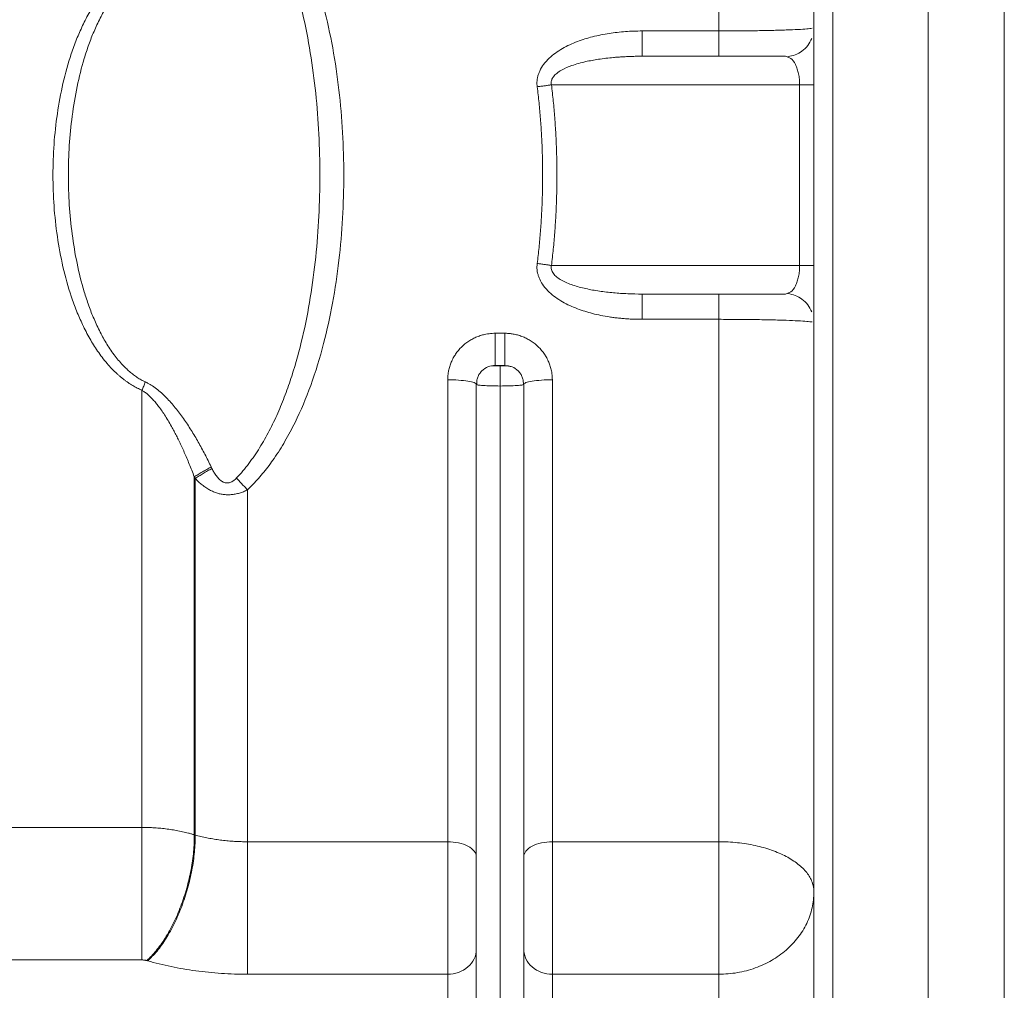
# Model space of a CAD drawing. Units: millimetres. Extents: x 0 to 420, y 0 to 297.
# Drawn here: x 135 to 155, y 209 to 230 of the extents above; entities that cross this region are included whole.
import ezdxf

# ---------------------------------------------------------------- set-up
doc = ezdxf.new("R2010")
doc.units = ezdxf.units.MM
doc.linetypes.add('SLD-Durchgehend', pattern=[0])
doc.styles.add('SLDTEXTSTYLE0', font='ARIAL.TTF', dxfattribs={"width": 0.948})
doc.dimstyles.new('SLDDIMSTYLE0', dxfattribs={"dimtxt": 3, "dimasz": 2.5, "dimexe": 0, "dimexo": 0.0625, "dimgap": 0.75, "dimtad": 1, "dimdec": 3, "dimlfac": 5, "dimrnd": 1e-09, "dimzin": 12, "dimdsep": 46, "dimtxsty": 'SLDTEXTSTYLE0', "dimsah": 1, "dimcen": 0.09, "dimadec": 0, "dimazin": 0, "dimtfac": 1, "dimtdec": 3, "dimtofl": 0, "dimtmove": 0, "dimatfit": 3, "dimfxl": 1, "dimfrac": 2, "dimtolj": 1, "dimtzin": 12, "dimarcsym": 0})

# ---------------------------------------------------------------- blocks, each defined once
blk = doc.blocks.new('*D4')
at = {"color": 7, "linetype": 'SLD-Durchgehend', "lineweight": 0}
for p, q in [((54.771, 216.548), (54.771, 166.309)), ((180.571, 216.548), (180.571, 166.309)), ((54.771, 167.309), (180.571, 167.309))]:
    blk.add_line(p, q, dxfattribs=at)
for points in [[(54.771, 167.309), (57.271, 166.869), (57.271, 167.749)], [(180.571, 167.309), (178.071, 167.749), (178.071, 166.869)]]:
    blk.add_solid(points, dxfattribs=at)
at = {"color": 7, "linetype": 'SLD-Durchgehend', "lineweight": 0, "insert": (114.234, 171.176), "char_height": 3, "attachment_point": 1, "style": 'SLDTEXTSTYLE0'}
blk.add_mtext('629', dxfattribs=at)
blk = doc.blocks.new('*D7')
at = {"color": 7, "linetype": 'SLD-Durchgehend', "lineweight": 0}
for p, q in [((122.171, 259.27), (43.77, 259.27)), ((44.77, 259.27), (44.77, 188.07)), ((133.572, 188.07), (43.77, 188.07))]:
    blk.add_line(p, q, dxfattribs=at)
for points in [[(44.77, 259.27), (44.33, 256.77), (45.21, 256.77)], [(44.77, 188.07), (45.21, 190.57), (44.33, 190.57)]]:
    blk.add_solid(points, dxfattribs=at)
at = {"color": 7, "linetype": 'SLD-Durchgehend', "lineweight": 0, "insert": (40.903, 220.233), "char_height": 3, "attachment_point": 1, "rotation": 90, "style": 'SLDTEXTSTYLE0'}
blk.add_mtext('356', dxfattribs=at)

msp = doc.modelspace()

# ---------------------------------------------------------------- linework, layer by layer
at = {"color": 7, "linetype": 'SLD-Durchgehend', "lineweight": 15}
for p, q in [((153.67137, 254.78913), (153.67137, 198.1518)), ((150.67137, 228.97047), (147.66106, 228.97047)), ((150.72499, 228.94913), (150.67137, 228.97047)), ((147.66106, 223.97047), (150.67137, 223.97047)), ((150.67137, 223.97047), (150.72499, 223.9918)), ((144.17137, 222.07047), (144.1906, 222.06398)), ((145.17137, 222.07047), (145.15214, 222.06398))]:
    msp.add_line(p, q, dxfattribs=at)
at = {"color": 8, "linetype": 'SLD-Durchgehend', "lineweight": 0}
for p, q in [((147.66106, 229.50208), (149.27137, 229.50208)), ((145.75295, 228.37047), (150.97137, 228.37047)), ((150.97137, 228.37047), (150.97137, 224.57047)), ((150.97137, 224.57047), (145.75295, 224.57047)), ((149.27137, 223.43885), (147.66106, 223.43885)), ((144.57137, 223.14547), (144.77137, 223.14547)), ((144.8477, 222.45528), (144.77137, 222.47047)), ((138.61363, 220.3044), (138.59788, 220.33709)), ((134.01137, 212.75577), (137.14265, 212.75577)), ((139.36086, 212.45447), (143.57137, 212.45447)), ((145.77137, 212.45447), (149.27137, 212.45447)), ((134.01137, 209.96874), (137.14265, 209.96874)), ((137.24265, 209.95533), (137.26086, 209.95008)), ((139.36086, 209.66859), (143.57137, 209.66859)), ((143.57137, 209.66859), (143.57137, 208.47239)), ((145.77137, 209.66859), (149.27137, 209.66859)), ((145.77137, 207.90212), (145.77137, 209.66859)), ((149.27137, 209.66859), (149.27137, 206.49756))]:
    msp.add_line(p, q, dxfattribs=at)
at = {"color": 8, "linetype": 'SLD-Durchgehend', "lineweight": 0, "flags": 128}
msp.add_lwpolyline([(138.24265, 212.60098), (138.25175, 212.59834), (138.26086, 212.5957)], dxfattribs=at)
at = {"color": 8, "linetype": 'SLD-Durchgehend', "lineweight": 0}
for points, knots in [([(151.67137, 254.71245), (151.67137, 252.5824), (151.67137, 250.38249), (151.67137, 245.87551), (151.67137, 243.56845), (151.67137, 238.88132), (151.67137, 236.50126), (151.67137, 231.70337), (151.67137, 229.28556), (151.67137, 224.44795), (151.67137, 222.02817), (151.67137, 217.22247), (151.67137, 214.83656), (151.67137, 210.13391), (151.67137, 207.81719), (151.67137, 203.28723), (151.67137, 201.07401), (151.67137, 198.92891)], [0, 0, 0, 0, 0.125, 0.125, 0.25, 0.25, 0.375, 0.375, 0.5, 0.5, 0.625, 0.625, 0.75, 0.75, 0.875, 0.875, 1, 1, 1, 1]), ([(155.27137, 254.78913), (155.27137, 252.62531), (155.27137, 250.3891), (155.27137, 245.80605), (155.27137, 243.45923), (155.27137, 238.6909), (155.27137, 236.26939), (155.27137, 231.38874), (155.27137, 228.92961), (155.27137, 224.01132), (155.27137, 221.55219), (155.27137, 216.67154), (155.27137, 214.25004), (155.27137, 209.4817), (155.27137, 207.13489), (155.27137, 202.55184), (155.27137, 200.31562), (155.27137, 198.1518)], [0, 0, 0, 0, 0.125, 0.125, 0.25, 0.25, 0.375, 0.375, 0.5, 0.5, 0.625, 0.625, 0.75, 0.75, 0.875, 0.875, 1, 1, 1, 1]), ([(149.27137, 229.50208), (149.27137, 230.56767), (149.27137, 231.62585), (149.27137, 233.71194), (149.27137, 234.73985), (149.27137, 236.75038), (149.27137, 237.73299), (149.27137, 239.63857), (149.27137, 240.56153), (149.27137, 241.44792)], [0, 0, 0, 0, 0.25, 0.25, 0.5, 0.5, 0.75, 0.75, 1, 1, 1, 1]), ([(139.36086, 233.08677), (139.38066, 233.06773), (139.42048, 233.02943), (139.47886, 232.96999), (139.53664, 232.9087), (139.59372, 232.84544), (139.65011, 232.78023), (139.70582, 232.71306), (139.76084, 232.64394), (139.81518, 232.57285), (139.86884, 232.4998), (139.98569, 232.33429), (140.15784, 232.06201), (140.36235, 231.67817), (140.54534, 231.27472), (140.7037, 230.86591), (140.84379, 230.4433), (141.08488, 229.58953), (141.32021, 228.26449), (141.4028, 226.76704), (141.36962, 225.57075), (141.29246, 224.67085), (141.1624, 223.78824), (140.96919, 222.90769), (140.71256, 222.06634), (140.42749, 221.38513), (140.15787, 220.87894), (139.96955, 220.5811), (139.81657, 220.36851), (139.70722, 220.22815), (139.59501, 220.09574), (139.48046, 219.97073), (139.40042, 219.89272), (139.36086, 219.85416)], [0, 0, 0, 0, 0.00585713, 0.01177951, 0.01777001, 0.02383136, 0.02996624, 0.03617719, 0.04246669, 0.04883712, 0.05529075, 0.06182981, 0.09211946, 0.12402757, 0.15458207, 0.18647331, 0.2172452, 0.24907421, 0.37442048, 0.49994142, 0.56319446, 0.62553228, 0.68965046, 0.75096968, 0.81585721, 0.87597546, 0.90787854, 0.93817338, 0.95116573, 0.96382518, 0.97617037, 0.98822143, 1, 1, 1, 1]), ([(139.13255, 232.83804), (139.17793, 232.78992), (139.26622, 232.69111), (139.43255, 232.48216), (139.62241, 232.20347), (139.82365, 231.84818), (140.00146, 231.47616), (140.1581, 231.09098), (140.3417, 230.56285), (140.52749, 229.88209), (140.69155, 229.04497), (140.80398, 228.19373), (140.86986, 227.3341), (140.89138, 226.47047), (140.86978, 225.60684), (140.80402, 224.7472), (140.69149, 223.89597), (140.52753, 223.05883), (140.34169, 222.37808), (140.15811, 221.84995), (140.00145, 221.46478), (139.82365, 221.09276), (139.62241, 220.73747), (139.43255, 220.45877), (139.26622, 220.24983), (139.17793, 220.15101), (139.13255, 220.1029)], [0, 0, 0, 0, 1.0526558, 2.11039967, 4.23875559, 6.38234141, 8.53818654, 10.70400728, 12.87780227, 17.24270715, 21.62526673, 26.01945561, 30.42045836, 34.8248601, 39.22918636, 43.63025855, 48.02437344, 52.40703216, 56.7719156, 58.94571236, 61.11148856, 63.26734076, 65.41093032, 67.53928593, 68.59702968, 69.64968505, 69.64968505, 69.64968505, 69.64968505]), ([(137.14265, 221.94806), (137.12614, 221.95522), (137.09298, 221.96961), (137.04402, 221.99345), (136.99537, 222.01905), (136.94711, 222.04657), (136.89923, 222.07596), (136.85172, 222.10725), (136.80458, 222.14042), (136.75782, 222.17548), (136.71144, 222.21242), (136.66542, 222.25126), (136.5591, 222.34616), (136.39873, 222.51406), (136.20849, 222.76518), (136.03856, 223.03881), (135.89285, 223.32107), (135.76422, 223.6177), (135.54402, 224.22198), (135.33092, 225.17479), (135.24154, 226.47021), (135.31601, 227.55178), (135.47307, 228.39993), (135.6174, 228.92056), (135.76427, 229.3233), (135.89291, 229.61999), (136.03857, 229.90221), (136.20858, 230.17588), (136.39881, 230.42693), (136.57074, 230.60697), (136.70277, 230.72222), (136.78805, 230.7892), (136.87458, 230.84986), (136.96243, 230.90406), (137.05135, 230.95234), (137.1124, 230.97944), (137.14265, 230.99287)], [0, 0, 0, 0, 0.00525787, 0.01056184, 0.01591817, 0.02133296, 0.02681208, 0.03236122, 0.03798586, 0.04369123, 0.04948239, 0.05536413, 0.06134106, 0.09126838, 0.12330057, 0.15366646, 0.18570986, 0.21640817, 0.24839024, 0.37401823, 0.49993897, 0.62585906, 0.6887905, 0.75161747, 0.78361721, 0.81429727, 0.84635992, 0.87670662, 0.90876183, 0.93866593, 0.94955212, 0.96013035, 0.97043061, 0.98048533, 0.99032941, 1, 1, 1, 1]), ([(137.2141, 222.122), (137.19982, 222.12889), (137.17108, 222.14275), (137.12874, 222.16567), (137.08666, 222.19029), (137.04493, 222.21676), (137.00351, 222.24503), (136.96241, 222.27512), (136.92164, 222.30702), (136.8812, 222.34074), (136.84109, 222.37626), (136.8013, 222.4136), (136.70886, 222.50533), (136.5697, 222.66759), (136.40546, 222.90889), (136.2587, 223.17177), (136.13283, 223.44304), (136.02174, 223.72805), (135.8946, 224.11577), (135.76989, 224.61646), (135.63411, 225.43228), (135.57, 226.47049), (135.63454, 227.51331), (135.77058, 228.32915), (135.89612, 228.82954), (136.02171, 229.21287), (136.13287, 229.49794), (136.25874, 229.76925), (136.40551, 230.03214), (136.56973, 230.27336), (136.71876, 230.44715), (136.83343, 230.55849), (136.90716, 230.62289), (136.98199, 230.68124), (137.05798, 230.73338), (137.13488, 230.77983), (137.1879, 230.806), (137.2141, 230.81894)], [0, 0, 0, 0, 0.004916544, 0.009891379, 0.014930963, 0.020041506, 0.025228964, 0.030499032, 0.035857143, 0.041308465, 0.046857905, 0.052510118, 0.058269505, 0.087347039, 0.118821362, 0.148948007, 0.180915452, 0.211736611, 0.243957939, 0.307576485, 0.371565112, 0.500003322, 0.628440614, 0.693877357, 0.756048068, 0.788261704, 0.819091342, 0.851083216, 0.881186375, 0.912664852, 0.941736888, 0.952212273, 0.962340015, 0.972149187, 0.981671782, 0.990942762, 1, 1, 1, 1]), ([(145.45295, 228.32855), (145.45174, 228.33978), (145.44932, 228.36214), (145.44806, 228.39577), (145.44857, 228.42924), (145.451, 228.46257), (145.45532, 228.49576), (145.46154, 228.52881), (145.46965, 228.56171), (145.47965, 228.59446), (145.49155, 228.62707), (145.52191, 228.69859), (145.58723, 228.8069), (145.70155, 228.93216), (145.8366, 229.04246), (146.03075, 229.16603), (146.29222, 229.2849), (146.62352, 229.38734), (146.90613, 229.44346), (147.13782, 229.47441), (147.30935, 229.49033), (147.48412, 229.50027), (147.60174, 229.50148), (147.66106, 229.50208)], [0, 0, 0, 0, 0.01229845, 0.02449997, 0.0366426, 0.04876496, 0.06090583, 0.07310385, 0.08539709, 0.09782277, 0.11041692, 0.12321415, 0.18249072, 0.24707764, 0.30703946, 0.37187869, 0.49709451, 0.61810755, 0.74833418, 0.80979245, 0.87215989, 0.93553205, 1, 1, 1, 1]), ([(147.66106, 228.97047), (147.66106, 228.97047), (147.66106, 228.99727), (147.66106, 229.11272), (147.66106, 229.28792), (147.66106, 229.43013), (147.66106, 229.50208)], [0, 0, 0, 0, 0.71643307, 1.43286592, 2.14929854, 2.86573093, 2.86573093, 2.86573093, 2.86573093]), ([(151.23333, 229.55772), (151.20077, 229.55351), (151.13562, 229.54507), (150.94644, 229.53323), (150.69807, 229.52265), (150.39295, 229.5138), (150.04449, 229.50719), (149.66566, 229.50289), (149.40281, 229.50235), (149.27137, 229.50208)], [0, 0, 0, 0, 0.1424173, 0.28501668, 0.42778155, 0.57069305, 0.71372379, 0.85683954, 1, 1, 1, 1]), ([(149.27137, 229.50208), (149.27137, 229.43013), (149.27137, 229.28792), (149.27137, 229.11272), (149.27137, 228.99727), (149.27137, 228.97047), (149.27137, 228.97047)], [0, 0, 0, 0, 1.12035306, 2.24070531, 3.36105674, 4.48140736, 4.48140736, 4.48140736, 4.48140736]), ([(147.66106, 228.97047), (147.62169, 228.97028), (147.54526, 228.96993), (147.43405, 228.96716), (147.32982, 228.96306), (147.23258, 228.95775), (147.14235, 228.95152), (146.97836, 228.93786), (146.75553, 228.91158), (146.46213, 228.85811), (146.20116, 228.78749), (145.99586, 228.70205), (145.86706, 228.61875), (145.80373, 228.5571), (145.77175, 228.50764), (145.75671, 228.47363), (145.74846, 228.43918), (145.74657, 228.40433), (145.75081, 228.38182), (145.75295, 228.37047)], [0, 0, 0, 0, 0.05575898, 0.10823078, 0.15741591, 0.20331497, 0.2459287, 0.28525804, 0.4357818, 0.56229024, 0.70496828, 0.81481681, 0.87154829, 0.91748788, 0.93555719, 0.95236044, 0.96834921, 0.98404548, 1, 1, 1, 1]), ([(150.97137, 228.37047), (150.9702, 228.40979), (150.96779, 228.49085), (150.94951, 228.6047), (150.92122, 228.7096), (150.86908, 228.8337), (150.80149, 228.92879), (150.74555, 228.94367), (150.72499, 228.94913)], [0, 0, 0, 0, 0.11358632, 0.23418213, 0.36061156, 0.50439655, 0.81791337, 1, 1, 1, 1]), ([(145.75295, 228.37047), (145.73034, 228.36681), (145.6833, 228.35948), (145.60878, 228.3487), (145.53156, 228.33829), (145.47913, 228.33171), (145.45295, 228.32855)], [0, 0, 0, 0, 0.71643307, 1.43286592, 2.14929854, 2.86573093, 2.86573093, 2.86573093, 2.86573093]), ([(145.75295, 224.57047), (145.75975, 224.62802), (145.77333, 224.74304), (145.79132, 224.9158), (145.80754, 225.08854), (145.82182, 225.26128), (145.8342, 225.43402), (145.84467, 225.60676), (145.85324, 225.7795), (145.85991, 225.95224), (145.86467, 226.12498), (145.86753, 226.29773), (145.86848, 226.47047), (145.86753, 226.64321), (145.86467, 226.81595), (145.85991, 226.98869), (145.85324, 227.16143), (145.84467, 227.33417), (145.8342, 227.50691), (145.82182, 227.67965), (145.80754, 227.8524), (145.79132, 228.02513), (145.77333, 228.19789), (145.75975, 228.31291), (145.75295, 228.37047)], [0, 0, 0, 0, 0.04571017, 0.0913475, 0.13691918, 0.18243242, 0.22789448, 0.2733126, 0.31869409, 0.36404625, 0.4093764, 0.45469187, 0.5, 0.54530813, 0.5906236, 0.63595375, 0.68130591, 0.7266874, 0.77210552, 0.81756758, 0.86308082, 0.9086525, 0.95428983, 1, 1, 1, 1]), ([(150.97137, 228.37047), (151.01658, 228.37047), (151.10057, 228.37047), (151.19694, 228.37047), (151.25759, 228.37047), (151.27137, 228.37047), (151.27137, 228.37047)], [0, 0, 0, 0, 0.94026658, 1.88053382, 2.8208017, 3.76107024, 3.76107024, 3.76107024, 3.76107024]), ([(145.45295, 224.61238), (145.45974, 224.66858), (145.47331, 224.78093), (145.49127, 224.9497), (145.50746, 225.11852), (145.52171, 225.28739), (145.53407, 225.45631), (145.54453, 225.62528), (145.55309, 225.79427), (145.55974, 225.9633), (145.5645, 226.13234), (145.56735, 226.3014), (145.5683, 226.47047), (145.56735, 226.63953), (145.5645, 226.80859), (145.55974, 226.97764), (145.55309, 227.14666), (145.54453, 227.31566), (145.53407, 227.48462), (145.52171, 227.65354), (145.50746, 227.82242), (145.49127, 227.99123), (145.47331, 228.16001), (145.45974, 228.27235), (145.45295, 228.32855)], [0, 0, 0, 0, 0.04565444, 0.09125189, 0.13679799, 0.18229839, 0.22775877, 0.27318482, 0.31858224, 0.36395674, 0.40931405, 0.45465989, 0.5, 0.54534011, 0.59068595, 0.63604326, 0.68141776, 0.72681518, 0.77224123, 0.81770161, 0.86320201, 0.90874811, 0.95434556, 1, 1, 1, 1]), ([(147.66106, 223.43885), (147.62704, 223.43905), (147.55935, 223.43945), (147.45834, 223.4427), (147.35839, 223.44791), (147.2595, 223.45525), (147.16167, 223.46468), (147.0649, 223.4762), (146.88227, 223.50221), (146.62353, 223.55359), (146.29224, 223.65602), (146.03076, 223.7749), (145.83661, 223.89847), (145.70157, 224.00876), (145.58723, 224.13404), (145.51591, 224.25229), (145.47893, 224.34573), (145.46064, 224.41166), (145.45014, 224.47819), (145.44677, 224.54537), (145.45089, 224.58997), (145.45295, 224.61238)], [0, 0, 0, 0, 0.03697419, 0.07358045, 0.10983521, 0.14575543, 0.18135849, 0.21666229, 0.25168516, 0.38189702, 0.50293382, 0.6281541, 0.69298693, 0.75295962, 0.81754173, 0.87682749, 0.90220939, 0.926919, 0.95124915, 0.97550638, 1, 1, 1, 1]), ([(147.66106, 223.97047), (147.55998, 223.97032), (147.35755, 223.9747), (147.05693, 223.99417), (146.76111, 224.02854), (146.47442, 224.08009), (146.24658, 224.14105), (146.07843, 224.20426), (145.96412, 224.25931), (145.86541, 224.32354), (145.78928, 224.39781), (145.75298, 224.46901), (145.74593, 224.52718), (145.74946, 224.55643), (145.75295, 224.57047)], [0, 0, 0, 0, 1.62646239, 3.2489844, 4.86183058, 6.45660565, 8.01895008, 8.78107527, 9.52355026, 10.23942743, 10.92175708, 11.57097749, 11.88987046, 12.20946152, 12.20946152, 12.20946152, 12.20946152]), ([(150.72499, 223.9918), (150.74555, 223.99727), (150.80149, 224.01214), (150.86907, 224.10723), (150.92122, 224.23133), (150.94951, 224.33623), (150.96779, 224.45008), (150.9702, 224.53114), (150.97137, 224.57047)], [0, 0, 0, 0, 0.182086631, 0.495603462, 0.639381135, 0.76581787, 0.886407354, 1, 1, 1, 1]), ([(151.27137, 224.57047), (151.27137, 224.57047), (151.25759, 224.57047), (151.19694, 224.57047), (151.10057, 224.57047), (151.01658, 224.57047), (150.97137, 224.57047)], [0, 0, 0, 0, 0.94026854, 1.88053642, 2.82080366, 3.76107024, 3.76107024, 3.76107024, 3.76107024]), ([(147.66106, 223.43885), (147.66106, 223.5108), (147.66106, 223.65302), (147.66106, 223.82821), (147.66106, 223.94367), (147.66106, 223.97047), (147.66106, 223.97047)], [0, 0, 0, 0, 0.71643239, 1.43286501, 2.14929786, 2.86573093, 2.86573093, 2.86573093, 2.86573093]), ([(149.27137, 223.97047), (149.27137, 223.97047), (149.27137, 223.94367), (149.27137, 223.82821), (149.27137, 223.65302), (149.27137, 223.5108), (149.27137, 223.43885)], [0, 0, 0, 0, 1.12035062, 2.24070205, 3.3610543, 4.48140736, 4.48140736, 4.48140736, 4.48140736]), ([(149.27137, 212.45447), (149.27137, 214.1152), (149.27137, 215.88978), (149.27137, 219.58104), (149.27137, 221.49759), (149.27137, 223.43885)], [0, 0, 0, 0, 0.5, 0.5, 1, 1, 1, 1]), ([(149.27137, 223.43885), (149.40281, 223.43858), (149.66566, 223.43804), (150.04449, 223.43374), (150.39295, 223.42713), (150.69807, 223.41829), (150.94644, 223.4077), (151.13562, 223.39586), (151.20077, 223.38743), (151.23333, 223.38321)], [0, 0, 0, 0, 0.14316046, 0.28627621, 0.42930695, 0.57221845, 0.71498332, 0.8575827, 1, 1, 1, 1]), ([(143.57137, 222.16753), (143.57151, 222.18025), (143.5718, 222.20567), (143.57416, 222.24373), (143.57793, 222.28165), (143.58325, 222.31943), (143.59347, 222.3758), (143.61233, 222.45008), (143.64515, 222.54025), (143.68678, 222.62699), (143.75375, 222.73687), (143.85778, 222.86166), (143.9848, 222.96407), (144.09716, 223.03033), (144.18628, 223.07174), (144.27918, 223.10446), (144.36434, 223.12542), (144.44006, 223.13765), (144.50558, 223.14424), (144.54942, 223.14506), (144.57137, 223.14547)], [0, 0, 0, 0, 0.02477926, 0.04950233, 0.07420764, 0.09893367, 0.12371881, 0.18560692, 0.24759759, 0.30970885, 0.37185111, 0.49645051, 0.6215943, 0.68439834, 0.74739282, 0.81044884, 0.87357588, 0.91574478, 0.95782698, 1, 1, 1, 1]), ([(144.57137, 222.47047), (144.57137, 222.47047), (144.57137, 222.50695), (144.57137, 222.66161), (144.57137, 222.88824), (144.57137, 223.06195), (144.57137, 223.14547)], [0, 0, 0, 0, 1.22868478, 2.45737211, 3.68606199, 4.91475442, 4.91475442, 4.91475442, 4.91475442]), ([(144.77137, 223.14547), (144.77137, 223.06195), (144.77137, 222.88824), (144.77137, 222.66161), (144.77137, 222.50695), (144.77137, 222.47047), (144.77137, 222.47047)], [0, 0, 0, 0, 1.228691, 2.45737979, 3.68606638, 4.91475075, 4.91475075, 4.91475075, 4.91475075]), ([(144.77137, 223.14547), (144.78454, 223.14532), (144.81087, 223.14502), (144.85028, 223.14265), (144.88953, 223.13887), (144.92863, 223.13355), (144.98688, 223.12332), (145.06353, 223.10448), (145.15639, 223.07177), (145.24554, 223.03035), (145.3579, 222.96408), (145.48495, 222.86166), (145.58898, 222.7369), (145.65594, 222.62702), (145.69757, 222.5403), (145.73039, 222.4501), (145.75136, 222.36759), (145.76358, 222.29433), (145.77015, 222.23104), (145.77096, 222.18871), (145.77137, 222.16753)], [0, 0, 0, 0, 0.02532763, 0.05059691, 0.07584608, 0.10111348, 0.12643735, 0.18950905, 0.25262239, 0.31554702, 0.37841955, 0.50356176, 0.62816304, 0.69025939, 0.75241768, 0.8143629, 0.87629429, 0.91757966, 0.95875554, 1, 1, 1, 1]), ([(144.57137, 222.47047), (144.5184, 222.46502), (144.41268, 222.45414), (144.33021, 222.38711), (144.28906, 222.35367)], [0, 0, 0, 0, 0.50104529, 1, 1, 1, 1]), ([(144.67137, 222.03669), (144.67137, 222.09128), (144.67137, 222.20374), (144.67137, 222.34889), (144.67137, 222.44732), (144.67137, 222.47047), (144.67137, 222.47047)], [0, 0, 0, 0, 0.80532765, 1.61065357, 2.41597777, 3.22130024, 3.22130024, 3.22130024, 3.22130024]), ([(143.57137, 212.45447), (143.57137, 213.93336), (143.57137, 215.50247), (143.57137, 218.76103), (143.57137, 220.4504), (143.57137, 222.16753)], [0, 0, 0, 0, 0.5, 0.5, 1, 1, 1, 1]), ([(145.77137, 222.16753), (145.77137, 220.4504), (145.77137, 218.76103), (145.77137, 215.50247), (145.77137, 213.93336), (145.77137, 212.45447)], [0, 0, 0, 0, 0.5, 0.5, 1, 1, 1, 1]), ([(137.14265, 221.94806), (137.14864, 221.96238), (137.16062, 221.99116), (137.17855, 222.03461), (137.1964, 222.07825), (137.20822, 222.10742), (137.2141, 222.122)], [0, 0, 0, 0, 0.39247206, 0.7849437, 1.17741493, 1.56988574, 1.56988574, 1.56988574, 1.56988574]), ([(137.14265, 212.75577), (137.14265, 214.15771), (137.14265, 215.64274), (137.14265, 218.72543), (137.14265, 220.32302), (137.14265, 221.94806)], [0, 0, 0, 0, 0.5, 0.5, 1, 1, 1, 1]), ([(138.24265, 220.12821), (138.22515, 220.17398), (138.1908, 220.26381), (138.13804, 220.39514), (138.08569, 220.52073), (138.03371, 220.64056), (137.98219, 220.75468), (137.93121, 220.86311), (137.88083, 220.9659), (137.83111, 221.06307), (137.7523, 221.21028), (137.64447, 221.39474), (137.52506, 221.56891), (137.43481, 221.68237), (137.37546, 221.75022), (137.31672, 221.81074), (137.25855, 221.86377), (137.20131, 221.9099), (137.16175, 221.93564), (137.14265, 221.94806)], [0, 0, 0, 0, 0.068177187, 0.133807558, 0.196903614, 0.257477878, 0.315543033, 0.371112384, 0.424200679, 0.474823408, 0.522996861, 0.65657726, 0.772020378, 0.816635556, 0.85845864, 0.897582434, 0.934118343, 0.968202088, 1, 1, 1, 1]), ([(138.59788, 220.33709), (138.55561, 220.42565), (138.4682, 220.60077), (138.32876, 220.85864), (138.1799, 221.10943), (138.02034, 221.35129), (137.84819, 221.58109), (137.6909, 221.75982), (137.55486, 221.89029), (137.44814, 221.97942), (137.35368, 222.04555), (137.275, 222.0918), (137.23446, 222.11239), (137.2141, 222.122)], [0, 0, 0, 0, 1.44970176, 2.89118367, 4.32216816, 5.73916582, 7.13702954, 8.50757575, 9.17929057, 9.83920776, 10.48510993, 10.80221484, 11.11532778, 11.11532778, 11.11532778, 11.11532778]), ([(144.1906, 222.06398), (144.19526, 222.06175), (144.20915, 222.05512), (144.3122, 222.04597), (144.47547, 222.03816), (144.60613, 222.03718), (144.67137, 222.03669)], [0, 0, 0, 0, 0.14481435, 0.43109678, 0.71595811, 1, 1, 1, 1]), ([(145.15214, 222.06398), (145.14747, 222.06175), (145.13358, 222.05512), (145.03053, 222.04597), (144.86726, 222.03816), (144.7366, 222.03718), (144.67137, 222.03669)], [0, 0, 0, 0, 0.14481435, 0.43109678, 0.71595811, 1, 1, 1, 1]), ([(144.67137, 208.78907), (144.67137, 209.8678), (144.67137, 212.77527), (144.67137, 217.20011), (144.67137, 220.5618), (144.67137, 222.03669)], [11.35208284, 11.35208284, 11.35208284, 11.35208284, 28.46313755, 56.9262751, 79.03367576, 79.03367576, 79.03367576, 79.03367576]), ([(138.24265, 220.12821), (138.26909, 220.14446), (138.32405, 220.17784), (138.41157, 220.22983), (138.50311, 220.28313), (138.56611, 220.31911), (138.59788, 220.33709)], [0, 0, 0, 0, 0.39247206, 0.7849437, 1.17741493, 1.56988574, 1.56988574, 1.56988574, 1.56988574]), ([(138.26086, 220.09449), (138.28711, 220.11083), (138.34168, 220.14438), (138.42857, 220.19663), (138.51948, 220.25018), (138.58207, 220.28634), (138.61363, 220.3044)], [0, 0, 0, 0, 0.41623237, 0.83246483, 1.24869738, 1.66493002, 1.66493002, 1.66493002, 1.66493002]), ([(139.13255, 220.1029), (139.12258, 220.09222), (139.10106, 220.07144), (139.05582, 220.03513), (138.99277, 220.00194), (138.91173, 219.99361), (138.8334, 220.0209), (138.76475, 220.07455), (138.70631, 220.1434), (138.65674, 220.22046), (138.62683, 220.27645), (138.61363, 220.3044)], [0, 0, 0, 0, 0.29489375, 0.59618376, 1.21905133, 1.86339081, 2.5052686, 3.12397169, 3.71740033, 4.29055368, 4.84922228, 4.84922228, 4.84922228, 4.84922228]), ([(138.24265, 212.60098), (138.24265, 213.08304), (138.24265, 214.32054), (138.24265, 216.39173), (138.24265, 218.43482), (138.24265, 219.69505), (138.24265, 220.12821)], [236.76988447, 236.76988447, 236.76988447, 236.76988447, 245.21830532, 258.03046338, 270.84262144, 277.48830497, 277.48830497, 277.48830497, 277.48830497]), ([(138.26086, 220.09449), (138.26086, 219.67168), (138.26086, 218.42151), (138.26086, 216.3877), (138.26086, 214.31578), (138.26086, 213.07787), (138.26086, 212.5957)], [240.35562402, 240.35562402, 240.35562402, 240.35562402, 246.93567827, 259.93311704, 272.93055581, 281.49956249, 281.49956249, 281.49956249, 281.49956249]), ([(139.36086, 219.85417), (139.34675, 219.84708), (139.31879, 219.83306), (139.27616, 219.8146), (139.23357, 219.79834), (139.19095, 219.78443), (139.14836, 219.77282), (139.1058, 219.76354), (139.06329, 219.75657), (139.02085, 219.75193), (138.97851, 219.7496), (138.93626, 219.74958), (138.89415, 219.75188), (138.85217, 219.75649), (138.81035, 219.76341), (138.7687, 219.77263), (138.71339, 219.78801), (138.6449, 219.81298), (138.56459, 219.85172), (138.4857, 219.89933), (138.40845, 219.95584), (138.33253, 220.02079), (138.2851, 220.06956), (138.26086, 220.09449)], [0, 0, 0, 0, 0.038298983, 0.075879359, 0.112807397, 0.149152995, 0.184989505, 0.220393482, 0.255444343, 0.290224793, 0.324821089, 0.359320941, 0.393812649, 0.428384415, 0.463123648, 0.498116303, 0.53344626, 0.60463608, 0.677781324, 0.75343605, 0.832088001, 0.914155513, 1, 1, 1, 1]), ([(139.36086, 219.85416), (139.34147, 219.87408), (139.30267, 219.91454), (139.2449, 219.97657), (139.18797, 220.0395), (139.15083, 220.08177), (139.13255, 220.1029)], [0, 0, 0, 0, 0.54006453, 1.08012902, 1.62019349, 2.16025793, 2.16025793, 2.16025793, 2.16025793]), ([(139.36086, 219.85416), (139.36086, 218.55052), (139.36086, 217.27234), (139.36086, 214.79628), (139.36086, 213.59842), (139.36086, 212.45447)], [0, 0, 0, 0, 0.5, 0.5, 1, 1, 1, 1]), ([(137.14265, 212.75577), (137.16469, 212.75567), (137.20885, 212.75547), (137.27513, 212.75383), (137.34152, 212.75122), (137.40792, 212.74752), (137.47428, 212.74275), (137.54052, 212.7369), (137.60658, 212.72997), (137.6724, 212.72196), (137.73791, 212.71286), (137.80305, 212.70268), (137.86775, 212.69141), (137.93195, 212.67905), (137.99557, 212.66561), (138.05856, 212.65109), (138.12081, 212.63548), (138.18234, 212.61888), (138.22253, 212.60695), (138.24265, 212.60098)], [0, 0, 0, 0, 0.05740203, 0.11500152, 0.17278918, 0.23075555, 0.28889177, 0.34719561, 0.40566892, 0.46431353, 0.5231313, 0.58212425, 0.64129434, 0.70064352, 0.76017387, 0.81988444, 0.87976614, 0.93980829, 1, 1, 1, 1]), ([(137.14265, 212.75577), (137.14265, 212.64248), (137.14265, 212.40109), (137.14265, 212.01151), (137.14265, 211.60936), (137.14265, 211.2109), (137.14265, 210.83204), (137.14265, 210.48791), (137.14265, 210.1924), (137.14265, 210.03541), (137.14265, 209.96874)], [0, 0, 0, 0, 1.99817123, 3.9963425, 5.99451382, 7.99268518, 9.99085659, 11.98902804, 13.98719954, 15.98537108, 15.98537108, 15.98537108, 15.98537108]), ([(137.26086, 209.95008), (137.32738, 210.00765), (137.4608, 210.14627), (137.65267, 210.41504), (137.82903, 210.7343), (137.98276, 211.09127), (138.10776, 211.47174), (138.19907, 211.86062), (138.25304, 212.24226), (138.2627, 212.48217), (138.26086, 212.5957)], [0, 0, 0, 0, 1.99765527, 3.99531049, 5.99296566, 7.99062079, 9.98827587, 11.9859309, 13.98358589, 15.98124083, 15.98124083, 15.98124083, 15.98124083]), ([(138.26086, 212.5957), (138.28059, 212.59036), (138.32004, 212.57968), (138.38049, 212.56477), (138.44179, 212.55071), (138.50395, 212.53757), (138.5669, 212.52536), (138.63057, 212.51409), (138.69489, 212.50378), (138.75982, 212.49442), (138.82528, 212.48603), (138.89122, 212.47862), (138.95758, 212.47218), (139.02429, 212.46672), (139.09129, 212.46226), (139.15852, 212.45878), (139.2259, 212.45631), (139.29337, 212.45476), (139.33837, 212.45457), (139.36086, 212.45448)], [0, 0, 0, 0, 0.05903627, 0.1180659, 0.17707885, 0.2360651, 0.29501578, 0.35392958, 0.41280864, 0.47165503, 0.53047082, 0.5892582, 0.64801925, 0.706756, 0.76547058, 0.82416148, 0.88281988, 0.94143598, 1, 1, 1, 1]), ([(139.36086, 209.66859), (139.36086, 209.73523), (139.36086, 209.89214), (139.36086, 210.1875), (139.36086, 210.53144), (139.36086, 210.9101), (139.36086, 211.30836), (139.36086, 211.71035), (139.36086, 212.09982), (139.36086, 212.34119), (139.36086, 212.45447)], [0, 0, 0, 0, 1.99765527, 3.99531049, 5.99296566, 7.99062079, 9.98827587, 11.9859309, 13.98358589, 15.98124083, 15.98124083, 15.98124083, 15.98124083]), ([(151.27137, 211.40064), (151.27137, 211.4695), (151.24551, 211.60784), (151.13089, 211.80668), (150.94484, 211.99005), (150.69449, 212.15072), (150.38948, 212.28259), (150.04149, 212.38056), (149.66408, 212.44089), (149.40206, 212.45447), (149.27137, 212.45447)], [0, 0, 0, 0, 1.21568979, 2.43379855, 3.65421966, 4.87675033, 6.10109664, 7.32688365, 8.55367032, 9.78096895, 9.78096895, 9.78096895, 9.78096895]), ([(137.14265, 209.96874), (137.14971, 209.96863), (137.16371, 209.96841), (137.18439, 209.96673), (137.20449, 209.96404), (137.22408, 209.96032), (137.23643, 209.957), (137.24265, 209.95533)], [0, 0, 0, 0, 0.20218172, 0.40108388, 0.59888437, 0.79779723, 1, 1, 1, 1]), ([(137.26086, 209.95008), (137.41944, 209.90427), (137.74893, 209.82298), (138.27063, 209.73439), (138.81097, 209.68061), (139.17772, 209.66859), (139.36086, 209.66859)], [0, 0, 0, 0, 1.92896009, 3.85746105, 5.78565139, 7.71368558, 7.71368558, 7.71368558, 7.71368558])]:
    msp.add_open_spline(points, degree=3, knots=knots, dxfattribs=at)
at = {"color": 7, "linetype": 'SLD-Durchgehend', "lineweight": 15}
for points, knots in [([(153.67137, 197.98176), (153.67137, 200.14885), (153.67137, 202.38926), (153.67137, 206.98223), (153.67137, 209.33477), (153.67137, 214.11578), (153.67137, 216.54422), (153.67137, 221.43962), (153.67137, 223.90656), (153.67137, 228.84096), (153.67137, 231.30839), (153.67137, 236.20578), (153.67137, 238.63571), (153.67137, 243.42065), (153.67137, 245.77564), (153.67137, 250.37444), (153.67137, 252.61822), (153.67137, 254.78913)], [0, 0, 0, 0, 0.125, 0.125, 0.25, 0.25, 0.375, 0.375, 0.5, 0.5, 0.625, 0.625, 0.75, 0.75, 0.875, 0.875, 1, 1, 1, 1]), ([(151.27137, 199.11375), (151.27137, 199.21771), (151.27137, 199.42559), (151.27137, 199.73859), (151.27137, 200.05236), (151.27137, 200.367), (151.27137, 200.68249), (151.27137, 200.99883), (151.27137, 201.31602), (151.27137, 201.63406), (151.27137, 201.95295), (151.27137, 202.27269), (151.27137, 202.59328), (151.27137, 202.91473), (151.27137, 203.23702), (151.27137, 203.56016), (151.27137, 203.88416), (151.27137, 204.20901), (151.27137, 204.5347), (151.27137, 204.86125), (151.27137, 205.18865), (151.27137, 205.96653), (151.27137, 207.20211), (151.27137, 208.90763), (151.27137, 210.62937), (151.27137, 212.96222), (151.27137, 215.92539), (151.27137, 219.54052), (151.27137, 223.19146), (151.27137, 226.86431), (151.27137, 230.53568), (151.27137, 234.18206), (151.27137, 237.78973), (151.27137, 240.74422), (151.27137, 243.06876), (151.27137, 244.78359), (151.27137, 246.48156), (151.27137, 247.80078), (151.27137, 248.75176), (151.27137, 249.34195), (151.27137, 249.92926), (151.27137, 250.51367), (151.27137, 251.09519), (151.27137, 251.67382), (151.27137, 252.24955), (151.27137, 252.82241), (151.27137, 253.39231), (151.27137, 253.95955), (151.27137, 254.33508), (151.27137, 254.5229)], [0, 0, 0, 0, 0.00609401, 0.01218608, 0.01827643, 0.02436527, 0.03045282, 0.03653928, 0.04262488, 0.04870983, 0.05479434, 0.06087863, 0.06696291, 0.07304739, 0.0791323, 0.08521783, 0.09130422, 0.09739167, 0.10348039, 0.10957061, 0.11566253, 0.12175636, 0.15289488, 0.18400521, 0.215116, 0.24625588, 0.309448, 0.37264189, 0.43632015, 0.5000002, 0.56367847, 0.62735852, 0.69055063, 0.75374453, 0.78488304, 0.81599337, 0.84710416, 0.87824404, 0.88932196, 0.90039418, 0.91146199, 0.92252666, 0.9335895, 0.94465178, 0.9557148, 0.96677985, 0.9778482, 0.98892116, 1, 1, 1, 1]), ([(151.22737, 229.34494), (151.20145, 229.29344), (151.15054, 229.19226), (151.02574, 229.07498), (150.88192, 228.99247), (150.77667, 228.97125), (150.72494, 228.96083)], [0, 0, 0, 0, 0.26317859, 0.51699187, 0.76262441, 1, 1, 1, 1]), ([(150.72494, 223.9801), (150.77667, 223.96968), (150.88192, 223.94846), (151.02574, 223.86595), (151.15054, 223.74867), (151.20145, 223.64749), (151.22737, 223.59599)], [0, 0, 0, 0, 0.23737559, 0.48300813, 0.73682141, 1, 1, 1, 1]), ([(144.28925, 222.35403), (144.27154, 222.33414), (144.23591, 222.29412), (144.20085, 222.22228), (144.18006, 222.14469), (144.18081, 222.09081), (144.18119, 222.06382)], [0, 0, 0, 0, 0.24608787, 0.4952661, 0.74717854, 1, 1, 1, 1]), ([(144.67137, 222.46191), (144.64764, 222.46192), (144.612, 222.46194), (144.57033, 222.46205), (144.53426, 222.46219), (144.50065, 222.46242), (144.49632, 222.46264), (144.49422, 222.46274)], [0, 0, 0, 0, 0.25391338, 0.38149824, 0.50886348, 0.76216265, 1, 1, 1, 1]), ([(144.57137, 222.47047), (144.57156, 222.47047), (144.57193, 222.47047), (144.57457, 222.47047), (144.57938, 222.47047), (144.5876, 222.47047), (144.60004, 222.47047), (144.61529, 222.47047), (144.6326, 222.47047), (144.65157, 222.47047), (144.66469, 222.47047), (144.67137, 222.47047)], [0, 0, 0, 0, 0.08438567, 0.16731875, 0.25014873, 0.37391964, 0.50006968, 0.62340915, 0.75000954, 0.87274217, 1, 1, 1, 1]), ([(144.77137, 222.47047), (144.77136, 222.47047), (144.7661, 222.47047), (144.74389, 222.47047), (144.71067, 222.47047), (144.6844, 222.47047), (144.67137, 222.47047)], [0, 0, 0, 0, 0.6665183, 1.33795786, 2.01373861, 2.69196967, 2.69196967, 2.69196967, 2.69196967]), ([(144.84851, 222.46274), (144.84641, 222.46264), (144.84208, 222.46242), (144.80847, 222.46219), (144.7724, 222.46205), (144.73073, 222.46194), (144.69509, 222.46192), (144.67137, 222.46191)], [0, 0, 0, 0, 0.23783735, 0.49113652, 0.61850176, 0.74608662, 1, 1, 1, 1]), ([(145.05367, 222.35367), (145.01316, 222.38866), (144.95227, 222.44127), (144.87393, 222.45177), (144.8477, 222.45528)], [0, 0, 0, 0, 0.66515291, 1, 1, 1, 1]), ([(145.16154, 222.06382), (145.16192, 222.09081), (145.16268, 222.14469), (145.14189, 222.22228), (145.10682, 222.29412), (145.07119, 222.33414), (145.05349, 222.35403)], [0, 0, 0, 0, 0.25282146, 0.5047339, 0.75391213, 1, 1, 1, 1]), ([(144.17137, 208.67346), (144.17137, 208.77626), (144.17137, 208.98183), (144.17137, 209.291), (144.17137, 209.6007), (144.17137, 209.91099), (144.17137, 210.22186), (144.17137, 210.5333), (144.17137, 210.84531), (144.17137, 211.15791), (144.17137, 211.47108), (144.17137, 211.78482), (144.17137, 212.09915), (144.17137, 212.41405), (144.17137, 212.72953), (144.17137, 213.04558), (144.17137, 213.36221), (144.17137, 213.67941), (144.17137, 213.9972), (144.17137, 214.31556), (144.17137, 214.63449), (144.17137, 214.95401), (144.17137, 215.371), (144.17137, 215.8859), (144.17137, 216.49925), (144.17137, 217.11373), (144.17137, 217.72935), (144.17137, 218.34611), (144.17137, 218.96401), (144.17137, 219.58304), (144.17137, 220.2032), (144.17137, 220.82452), (144.17137, 221.44692), (144.17137, 221.86257), (144.17137, 222.07047)], [0, 0, 0, 0, 0.02383988, 0.04767075, 0.07149355, 0.09530921, 0.11911869, 0.14292293, 0.16672288, 0.19051947, 0.21431366, 0.2381064, 0.26189862, 0.28569129, 0.30948534, 0.33328172, 0.35708137, 0.38088525, 0.4046943, 0.42850947, 0.45233169, 0.47616191, 0.50000108, 0.54550293, 0.59097556, 0.63642554, 0.68185945, 0.72728387, 0.77270539, 0.8181306, 0.86356609, 0.90901844, 0.95449422, 1, 1, 1, 1]), ([(145.17137, 208.42173), (145.17137, 210.61401), (145.17137, 212.86199), (145.17137, 217.42513), (145.17137, 219.74106), (145.17137, 222.07047)], [0, 0, 0, 0, 0.5, 0.5, 1, 1, 1, 1])]:
    msp.add_open_spline(points, degree=3, knots=knots, dxfattribs=at)
at = {"color": 8, "linetype": 'SLD-Durchgehend', "lineweight": 0}
for points in [[(145.45295, 224.61238), (145.47913, 224.60922), (145.53156, 224.60265), (145.60878, 224.59224), (145.6833, 224.58145), (145.73034, 224.57412), (145.75295, 224.57047)], [(144.17137, 222.07047), (144.17137, 222.08309), (144.14014, 222.10861), (144.00661, 222.14087), (143.80718, 222.16247), (143.6494, 222.16753), (143.57137, 222.16753)], [(145.17137, 222.07047), (145.17137, 222.08309), (145.20259, 222.10861), (145.33612, 222.14087), (145.53555, 222.16247), (145.69333, 222.16753), (145.77137, 222.16753)], [(138.26086, 220.09449), (138.25479, 220.10573), (138.24872, 220.11697), (138.24265, 220.12821)], [(137.24265, 209.95533), (137.30917, 210.01291), (137.44259, 210.15153), (137.63446, 210.4203), (137.81082, 210.73957), (137.96455, 211.09654), (138.08956, 211.47701), (138.18087, 211.86589), (138.23484, 212.24753), (138.24449, 212.48745), (138.24265, 212.60098)], [(143.57137, 212.45447), (143.6494, 212.45447), (143.80718, 212.43802), (144.00661, 212.36766), (144.14014, 212.26258), (144.17137, 212.17944), (144.17137, 212.13832)], [(143.57137, 212.45447), (143.57137, 212.34119), (143.57137, 212.09982), (143.57137, 211.71035), (143.57137, 211.30836), (143.57137, 210.9101), (143.57137, 210.53144), (143.57137, 210.1875), (143.57137, 209.89214), (143.57137, 209.73523), (143.57137, 209.66859)], [(145.17137, 212.13832), (145.17137, 212.17944), (145.20259, 212.26258), (145.33612, 212.36766), (145.53555, 212.43802), (145.69333, 212.45447), (145.77137, 212.45447)], [(145.77137, 209.66859), (145.77137, 209.73523), (145.77137, 209.89214), (145.77137, 210.1875), (145.77137, 210.53144), (145.77137, 210.9101), (145.77137, 211.30836), (145.77137, 211.71035), (145.77137, 212.09982), (145.77137, 212.34119), (145.77137, 212.45447)], [(149.27137, 212.45447), (149.27137, 212.34119), (149.27137, 212.09982), (149.27137, 211.71035), (149.27137, 211.30836), (149.27137, 210.9101), (149.27137, 210.53144), (149.27137, 210.1875), (149.27137, 209.89214), (149.27137, 209.73523), (149.27137, 209.66859)], [(149.27137, 209.66859), (149.40206, 209.66859), (149.66416, 209.69092), (150.04164, 209.79012), (150.38968, 209.95121), (150.6947, 210.168), (150.94503, 210.43215), (151.13104, 210.73356), (151.24558, 211.06047), (151.27137, 211.28746), (151.27137, 211.40064)], [(143.57137, 209.66859), (143.6494, 209.66859), (143.80718, 209.69563), (144.00661, 209.81127), (144.14014, 209.98398), (144.17137, 210.12062), (144.17137, 210.1882)], [(145.17137, 210.1882), (145.17137, 210.12062), (145.20259, 209.98398), (145.33612, 209.81127), (145.53555, 209.69563), (145.69333, 209.66859), (145.77137, 209.66859)]]:
    msp.add_open_spline(points, degree=3, dxfattribs=at)

# ---------------------------------------------------------------- dimensions: what is measured, and where the dimension line sits
at = {"color": 7, "linetype": 'SLD-Durchgehend', "lineweight": 0}
dim = msp.add_linear_dim(base=(44.77041, 188.07047), p1=(123.17137, 259.27047), p2=(134.57178, 188.07047), angle=90, dimstyle='SLDDIMSTYLE0', dxfattribs=at)
dim.commit()
dim.dimension.update_dxf_attribs({"geometry": '*D7', "text_midpoint": (44.77041, 223.67047), "dimtype": 160})
dim = msp.add_linear_dim(base=(180.57137, 167.30859), p1=(54.77137, 217.54782), p2=(180.57137, 217.54782), dimstyle='SLDDIMSTYLE0', dxfattribs=at)
dim.commit()
dim.dimension.update_dxf_attribs({"geometry": '*D4', "text_midpoint": (117.67137, 167.30859), "dimtype": 160})

doc.saveas('drawing.dxf')
